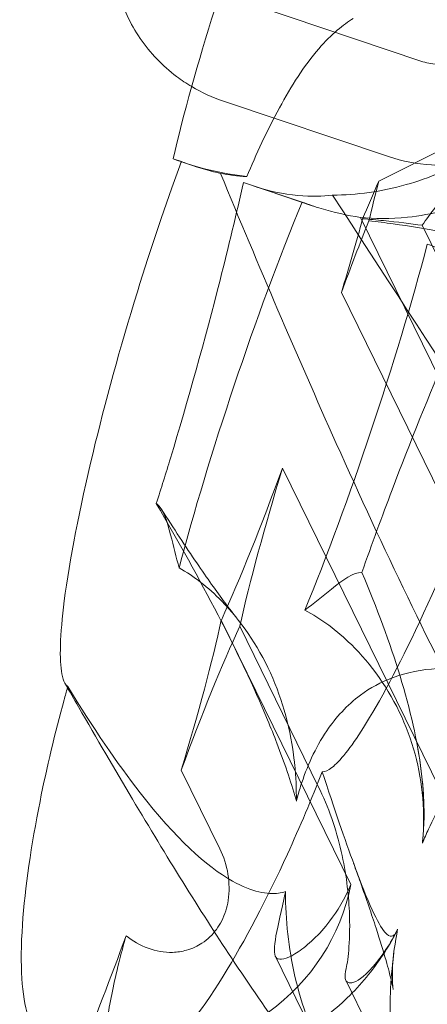
# Model space of a CAD drawing. Units: millimetres. Extents: x -12220 to 9540, y -11696 to 6092.
# Drawn here: x -3209 to -3184, y -4900 to -4841 of the extents above; entities that cross this region are included whole.
import ezdxf

# ---------------------------------------------------------------- set-up
doc = ezdxf.new("R2010")
doc.units = ezdxf.units.MM

# ---------------------------------------------------------------- blocks, each defined once
blk = doc.blocks.new('A$C2ff4c0b6')
at = {"color": 0, "linetype": 'Continuous', "lineweight": 0}
for p, q in [((-13341.381, -11317.78), (-13351.219, -11314.481)), ((-13343.289, -11323.469), (-13353.127, -11320.169)), ((-13336.368, -11321.144), (-13343.882, -11324.94)), ((-13355.634, -11323.764), (-13356.123, -11323.6)), ((-13354.965, -11324.005), (-13355.442, -11323.845)), ((-13348.446, -11326.175), (-13351.939, -11325.003)), ((-13347.789, -11326.412), (-13351.347, -11325.219)), ((-13330.582, -11356.448), (-13344.975, -11327.091)), ((-13341.297, -11327.561), (-13317.425, -11376.25)), ((-13346.104, -11331.564), (-13325.241, -11374.115)), ((-13332.173, -11377.6), (-13349.613, -11342.028)), ((-13353.257, -11351.068), (-13345.532, -11366.823)), ((-13352.157, -11351.437), (-13347.482, -11360.973)), ((-13355.643, -11360.007), (-13353.348, -11364.688)), ((-13347.422, -11376.426), (-13350.029, -11371.109)), ((-13345.843, -11372.518), (-13342.404, -11379.532))]:
    blk.add_line(p, q, dxfattribs=at)
at = {"color": 0, "linetype": 'Continuous', "lineweight": 0, "extrusion": (2.27146e-17, 6.77241e-17, -1)}
for centre, start_param, end_param in [((-13350.667, -11312.953), 0.891759, 1.973708), ((-13342.854, -11315.574), -1.060075, -0.905457), ((-13339.055, -11316.848), 0.905457, 1.060075)]:
    blk.add_ellipse(centre, major_axis=(-5.989, -17.858), ratio=0.121923, start_param=start_param, end_param=end_param, dxfattribs=at)
at = {"color": 0, "linetype": 'Continuous', "lineweight": 0}
blk.add_ellipse((-13347.731, -11311.471), major_axis=(-16.284, -3.754), ratio=0.784388, start_param=0.860097, end_param=1.147406, dxfattribs=at)
at = {"color": 0, "linetype": 'Continuous', "lineweight": 0, "extrusion": (4.90757e-17, 6.13726e-17, -1)}
for centre, start_param, end_param in [((-13350.145, -11336.981), 0.950818, 2.109318), ((-13350.145, -11336.981), -2.121525, -1.881833), ((-13350.145, -11336.981), -1.349777, -0.819796), ((-13359.685, -11365.424), -2.411814, -1.881833), ((-13359.685, -11365.424), -1.38107, -0.989673)]:
    blk.add_ellipse(centre, major_axis=(-6.775, -19.891), ratio=0.103948, start_param=start_param, end_param=end_param, dxfattribs=at)
at = {"color": 0, "linetype": 'Continuous', "lineweight": 0, "extrusion": (-2.14518e-18, 7.8552e-17, -1)}
for centre, start_param, end_param in [((-13346.145, -11338.322), 1.881833, 2.121525), ((-13346.145, -11338.322), -2.109318, -0.950818), ((-13346.145, -11338.322), 0.819796, 1.349777), ((-13355.685, -11366.765), 1.881833, 2.411814)]:
    blk.add_ellipse(centre, major_axis=(-6.588, -19.953), ratio=0.103948, start_param=start_param, end_param=end_param, dxfattribs=at)
at = {"color": 0, "linetype": 'Continuous', "lineweight": 0, "extrusion": (2.02538e-16, 1.28685e-17, -1)}
blk.add_ellipse((-13361.177, -11362.38), major_axis=(14.304, -8.055), ratio=0.862499, start_param=-0.272113, end_param=0.37805, dxfattribs=at)
at = {"color": 0, "linetype": 'Continuous', "lineweight": 0}
for points, knots in [([(-13336.671, -11304.768), (-13335.668, -11305.104), (-13334.719, -11305.602), (-13333.037, -11306.871), (-13332.302, -11307.639), (-13331.118, -11309.366), (-13330.668, -11310.324), (-13330.096, -11312.333), (-13329.975, -11313.385), (-13330.069, -11315.478), (-13330.286, -11316.52), (-13331.039, -11318.491), (-13331.576, -11319.419), (-13332.917, -11321.069), (-13333.723, -11321.79), (-13335.52, -11322.948), (-13336.513, -11323.385), (-13338.586, -11323.927), (-13339.664, -11324.033), (-13341.602, -11323.913), (-13342.464, -11323.746), (-13343.289, -11323.469)], [5.057163, 5.057163, 5.057163, 5.057163, 5.377219, 5.377219, 5.694926, 5.694926, 6.011184, 6.011184, 6.327528, 6.327528, 6.645442, 6.645442, 6.965723, 6.965723, 7.288205, 7.288205, 7.6119, 7.6119, 7.935402, 7.935402, 8.198755, 8.198755, 8.198755, 8.198755]), ([(-13355.023, -11319.301), (-13355.334, -11319.117), (-13355.634, -11318.915), (-13356.761, -11318.066), (-13357.496, -11317.298), (-13358.68, -11315.571), (-13359.13, -11314.613), (-13359.701, -11312.604), (-13359.823, -11311.552), (-13359.762, -11310.185), (-13359.731, -11309.863), (-13359.685, -11309.543)], [2.126272, 2.126272, 2.126272, 2.126272, 2.235626, 2.235626, 2.553334, 2.553334, 2.869592, 2.869592, 3.185935, 3.185935, 3.283757, 3.283757, 3.283757, 3.283757]), ([(-13338.579, -11310.456), (-13338.183, -11310.589), (-13337.815, -11310.783), (-13337.154, -11311.281), (-13336.865, -11311.586), (-13336.4, -11312.281), (-13336.227, -11312.671), (-13336.021, -11313.49), (-13335.988, -11313.919), (-13336.068, -11314.763), (-13336.177, -11315.179), (-13336.524, -11315.951), (-13336.758, -11316.308), (-13337.322, -11316.932), (-13337.651, -11317.199), (-13338.371, -11317.623), (-13338.762, -11317.78), (-13339.57, -11317.971), (-13339.986, -11318.005), (-13340.733, -11317.953), (-13341.066, -11317.886), (-13341.381, -11317.78)], [5.057163, 5.057163, 5.057163, 5.057163, 5.376518, 5.376518, 5.705562, 5.705562, 6.041472, 6.041472, 6.376406, 6.376406, 6.7031, 6.7031, 7.019952, 7.019952, 7.329633, 7.329633, 7.636174, 7.636174, 7.943729, 7.943729, 8.198755, 8.198755, 8.198755, 8.198755]), ([(-13345.393, -11315.242), (-13345.983, -11315.61), (-13346.683, -11316.159), (-13348.326, -11318.057), (-13349.099, -11319.285), (-13350.537, -11321.931), (-13351.192, -11323.361), (-13351.737, -11324.658)], [0, 0, 0, 0, 0.2108998, 0.2108998, 0.4532032, 0.4532032, 0.7136693, 0.7136693, 0.7136693, 0.7136693]), ([(-13346.628, -11325.763), (-13345.207, -11325.75), (-13343.722, -11325.561), (-13340.881, -11324.755), (-13339.577, -11324.191), (-13337.183, -11322.709), (-13336.145, -11321.832), (-13334.234, -11319.69), (-13333.45, -11318.415), (-13332.576, -11316.327), (-13332.338, -11315.559), (-13332.17, -11314.798)], [5.234746, 5.234746, 5.234746, 5.234746, 5.54822, 5.54822, 5.835046, 5.835046, 6.117419, 6.117419, 6.450005, 6.450005, 6.641461, 6.641461, 6.641461, 6.641461]), ([(-13327.69, -11316.255), (-13327.853, -11316.64), (-13328.037, -11317.029), (-13328.709, -11318.309), (-13329.281, -11319.185), (-13330.829, -11321.182), (-13332.054, -11322.419), (-13334.119, -11323.989), (-13334.844, -11324.468), (-13336.314, -11325.304), (-13337.058, -11325.662), (-13339.235, -11326.545), (-13340.764, -11326.93), (-13343.189, -11327.192), (-13344.149, -11327.181), (-13344.975, -11327.091)], [2.301423, 2.301423, 2.301423, 2.301423, 2.436149, 2.436149, 2.749398, 2.749398, 3.240858, 3.240858, 3.486589, 3.486589, 3.732319, 3.732319, 4.227448, 4.227448, 4.594556, 4.594556, 4.594556, 4.594556]), ([(-13341.297, -11327.561), (-13340.786, -11326.873), (-13340.237, -11326.109), (-13339.073, -11324.507), (-13338.458, -11323.667), (-13337.348, -11322.26), (-13336.872, -11321.687), (-13336.368, -11321.144)], [3.8441239, 3.8441239, 3.8441239, 3.8441239, 4.1615449, 4.1615449, 4.4799349, 4.4799349, 4.7039593, 4.7039593, 4.7039593, 4.7039593]), ([(-13362.576, -11354.826), (-13362.652, -11354.694), (-13362.712, -11354.509), (-13362.913, -11353.441), (-13362.874, -11351.977), (-13362.302, -11347.502), (-13361.707, -11344.455), (-13360.181, -11338.115), (-13359.284, -11334.843), (-13357.432, -11328.849), (-13356.574, -11326.309), (-13355.701, -11323.945), (-13355.67, -11323.861), (-13355.639, -11323.778)], [-43.623659, -43.623659, -43.623659, -43.623659, -41.144826, -41.144826, -32.465848, -32.465848, -22.177294, -22.177294, -12.98159, -12.98159, -5.58856, -5.58856, -5.316128, -5.316128, -5.316128, -5.316128]), ([(-13354.965, -11324.005), (-13355.131, -11323.949), (-13355.298, -11323.89), (-13355.522, -11323.807), (-13355.578, -11323.786), (-13355.634, -11323.764)], [1.66783874, 1.66783874, 1.66783874, 1.66783874, 1.72478797, 1.72478797, 1.74390444, 1.74390444, 1.74390444, 1.74390444]), ([(-13336.401, -11360.84), (-13336.881, -11359.987), (-13337.366, -11359.1), (-13340.729, -11352.828), (-13343.596, -11346.815), (-13348.739, -11335.352), (-13351.047, -11329.943), (-13353.307, -11324.469)], [15.867439, 15.867439, 15.867439, 15.867439, 16.278815, 16.278815, 18.675757, 18.675757, 20.663569, 20.663569, 20.663569, 20.663569]), ([(-13351.939, -11325.003), (-13352.355, -11326.878), (-13352.833, -11328.859), (-13354.223, -11334.319), (-13355.256, -11338.041), (-13356.557, -11342.315), (-13356.84, -11343.222), (-13357.132, -11344.132)], [-23.102846, -23.102846, -23.102846, -23.102846, -17.003987, -17.003987, -6.178354, -6.178354, -3.372146, -3.372146, -3.372146, -3.372146]), ([(-13351.939, -11325.003), (-13351.779, -11325.066), (-13351.618, -11325.125), (-13350.471, -11325.522), (-13349.539, -11325.708), (-13347.879, -11325.866), (-13347.192, -11325.837), (-13346.644, -11325.765), (-13346.636, -11325.764), (-13346.628, -11325.763)], [8.5579813, 8.5579813, 8.5579813, 8.5579813, 8.6145198, 8.6145198, 8.9622196, 8.9622196, 9.3059071, 9.3059071, 9.3107872, 9.3107872, 9.3107872, 9.3107872]), ([(-13346.628, -11325.763), (-13340.597, -11335.059), (-13334.911, -11343.708), (-13327.184, -11356.603), (-13324.332, -11361.794), (-13322.201, -11366.912), (-13322.013, -11367.378), (-13321.837, -11367.838)], [0.744825, 0.744825, 0.744825, 0.744825, 4.153495, 4.153495, 6.55298, 6.55298, 6.798196, 6.798196, 6.798196, 6.798196]), ([(-13344.975, -11327.091), (-13345.752, -11326.969), (-13346.566, -11326.788), (-13347.69, -11326.45), (-13348.067, -11326.321), (-13348.446, -11326.175)], [8.4246085, 8.4246085, 8.4246085, 8.4246085, 8.6729588, 8.6729588, 8.7955659, 8.7955659, 8.7955659, 8.7955659]), ([(-13344.838, -11327.172), (-13344.412, -11327.203), (-13343.998, -11327.24), (-13342.754, -11327.366), (-13341.978, -11327.467), (-13341.297, -11327.561)], [5.9035801, 5.9035801, 5.9035801, 5.9035801, 6.0510548, 6.0510548, 6.3621798, 6.3621798, 6.3621798, 6.3621798]), ([(-13344.465, -11327.297), (-13343.977, -11327.349), (-13343.494, -11327.409), (-13342.024, -11327.611), (-13341.071, -11327.771), (-13340.198, -11327.93)], [5.9035801, 5.9035801, 5.9035801, 5.9035801, 6.0510548, 6.0510548, 6.3621798, 6.3621798, 6.3621798, 6.3621798]), ([(-13338.075, -11329.406), (-13338.692, -11329.337), (-13339.367, -11329.203), (-13340.327, -11328.919), (-13340.654, -11328.808), (-13340.986, -11328.677)], [8.4246085, 8.4246085, 8.4246085, 8.4246085, 8.6729588, 8.6729588, 8.7955659, 8.7955659, 8.7955659, 8.7955659]), ([(-13344.883, -11348.24), (-13344.295, -11346.555), (-13343.675, -11344.87), (-13342.003, -11340.471), (-13340.85, -11337.606), (-13339.006, -11333.238), (-13338.242, -11331.489), (-13337.492, -11329.849)], [-45.203966, -45.203966, -45.203966, -45.203966, -40.061896, -40.061896, -30.681641, -30.681641, -24.366777, -24.366777, -24.366777, -24.366777]), ([(-13333.797, -11331.088), (-13333.937, -11331.554), (-13334.083, -11332.031), (-13335.112, -11335.316), (-13336.163, -11338.346), (-13338.689, -11344.983), (-13340.111, -11348.343), (-13342.695, -11353.833), (-13343.83, -11355.955), (-13345.562, -11358.696), (-13346.195, -11359.485), (-13346.89, -11360.029), (-13347.086, -11360.119), (-13347.246, -11360.106)], [-82.237717, -82.237717, -82.237717, -82.237717, -80.819765, -80.819765, -72.638108, -72.638108, -62.949795, -62.949795, -54.023666, -54.023666, -46.822264, -46.822264, -43.521395, -43.521395, -43.521395, -43.521395]), ([(-13357.132, -11344.132), (-13354.492, -11348.654), (-13352.162, -11353.033), (-13350.308, -11357.485), (-13350.121, -11357.951), (-13349.944, -11358.41)], [4.497707, 4.497707, 4.497707, 4.497707, 6.55298, 6.55298, 6.798196, 6.798196, 6.798196, 6.798196]), ([(-13357.132, -11344.132), (-13357.117, -11344.141), (-13357.101, -11344.152), (-13356.724, -11344.432), (-13356.488, -11345.181), (-13356.112, -11346.647), (-13355.959, -11347.347), (-13355.765, -11347.964)], [-21.47756, -21.47756, -21.47756, -21.47756, -21.063771, -21.063771, -11.097785, -11.097785, -3.324927, -3.324927, -3.324927, -3.324927]), ([(-13356.841, -11344.441), (-13356.093, -11345.613), (-13355.378, -11346.7), (-13354.102, -11348.576), (-13353.529, -11349.384), (-13352.774, -11350.398), (-13352.529, -11350.714), (-13352.329, -11350.964)], [0, 0, 0, 0, 5.891536, 5.891536, 11.465184, 11.465184, 14.620198, 14.620198, 14.620198, 14.620198]), ([(-13348.885, -11359.673), (-13348.893, -11359.593), (-13348.901, -11359.514), (-13349.113, -11357.644), (-13349.582, -11355.867), (-13351.106, -11352.525), (-13352.124, -11351.076), (-13354.041, -11349.117), (-13354.906, -11348.45), (-13355.765, -11347.964)], [1.763578, 1.763578, 1.763578, 1.763578, 1.787619, 1.787619, 2.328684, 2.328684, 2.885101, 2.885101, 3.291602, 3.291602, 3.291602, 3.291602]), ([(-13348.285, -11350.473), (-13347.76, -11350.099), (-13347.218, -11349.635), (-13346.019, -11348.68), (-13345.364, -11348.214), (-13344.9, -11348.239), (-13344.892, -11348.239), (-13344.883, -11348.24)], [-22.991866, -22.991866, -22.991866, -22.991866, -16.465954, -16.465954, -7.874461, -7.874461, -7.708138, -7.708138, -7.708138, -7.708138]), ([(-13344.883, -11348.24), (-13343.094, -11352.476), (-13341.788, -11356.513), (-13341.293, -11360.508), (-13341.253, -11360.926), (-13341.225, -11361.335)], [4.497707, 4.497707, 4.497707, 4.497707, 6.55298, 6.55298, 6.798196, 6.798196, 6.798196, 6.798196]), ([(-13341.22, -11362.243), (-13341.224, -11362.165), (-13341.228, -11362.087), (-13341.339, -11360.251), (-13341.766, -11358.488), (-13343.277, -11355.151), (-13344.328, -11353.692), (-13346.372, -11351.69), (-13347.314, -11350.996), (-13348.285, -11350.473)], [1.763578, 1.763578, 1.763578, 1.763578, 1.787619, 1.787619, 2.328684, 2.328684, 2.885101, 2.885101, 3.291602, 3.291602, 3.291602, 3.291602]), ([(-13330.582, -11356.448), (-13332.132, -11355.683), (-13333.696, -11355.064), (-13336.849, -11354.161), (-13338.647, -11353.85), (-13341.31, -11354.015), (-13342.204, -11354.185), (-13343.747, -11354.763), (-13344.384, -11355.109), (-13345.769, -11356.136), (-13346.43, -11356.864), (-13347.667, -11358.688), (-13348.171, -11359.828), (-13348.626, -11361.254), (-13348.711, -11361.548), (-13348.788, -11361.847)], [1.456204, 1.456204, 1.456204, 1.456204, 2.049009, 2.049009, 2.698698, 2.698698, 3.035507, 3.035507, 3.307792, 3.307792, 3.681547, 3.681547, 4.157629, 4.157629, 4.277923, 4.277923, 4.277923, 4.277923]), ([(-13363.533, -11376.309), (-13364.079, -11376.125), (-13364.506, -11375.572), (-13365.141, -11373.464), (-13365.27, -11371.671), (-13364.955, -11367.008), (-13364.581, -11364.478), (-13363.653, -11359.843), (-13363.163, -11357.79), (-13362.559, -11355.584), (-13362.491, -11355.34), (-13362.422, -11355.096)], [-39.230914, -39.230914, -39.230914, -39.230914, -31.832746, -31.832746, -22.515599, -22.515599, -14.168049, -14.168049, -7.699453, -7.699453, -6.907661, -6.907661, -6.907661, -6.907661]), ([(-13338.329, -11385.068), (-13339.366, -11384.72), (-13340.345, -11384.275), (-13342.061, -11383.313), (-13342.814, -11382.797), (-13344.145, -11381.764), (-13344.728, -11381.242), (-13345.906, -11380.1), (-13346.48, -11379.477), (-13347.879, -11377.861), (-13348.678, -11376.841), (-13350.517, -11374.354), (-13351.564, -11372.839), (-13353.592, -11369.774), (-13354.564, -11368.254), (-13356.535, -11365.087), (-13357.536, -11363.438), (-13359.607, -11359.963), (-13360.68, -11358.127), (-13362.034, -11355.774), (-13362.305, -11355.302), (-13362.576, -11354.826)], [0, 0, 0, 0, 3.568054, 3.568054, 7.020613, 7.020613, 10.539641, 10.539641, 14.852564, 14.852564, 21.450042, 21.450042, 29.690876, 29.690876, 36.818893, 36.818893, 43.815154, 43.815154, 51.059946, 51.059946, 52.865479, 52.865479, 52.865479, 52.865479]), ([(-13349.437, -11367.244), (-13349.566, -11367.285), (-13349.705, -11367.316), (-13350.494, -11367.416), (-13351.405, -11367.282), (-13354.152, -11365.743), (-13355.979, -11364.069), (-13359.463, -11359.608), (-13360.898, -11357.492), (-13362.402, -11355.023)], [9.892609, 9.892609, 9.892609, 9.892609, 10.252484, 10.252484, 11.828724, 11.828724, 13.905795, 13.905795, 15.251755, 15.251755, 15.251755, 15.251755]), ([(-13323.681, -11358.762), (-13324.969, -11358.086), (-13326.312, -11357.54), (-13329.091, -11356.763), (-13330.72, -11356.508), (-13333.223, -11356.727), (-13334.08, -11356.91), (-13335.596, -11357.496), (-13336.236, -11357.841), (-13337.665, -11358.854), (-13338.378, -11359.564), (-13339.78, -11361.334), (-13340.407, -11362.432), (-13341.039, -11363.799), (-13341.162, -11364.08), (-13341.279, -11364.365)], [1.456204, 1.456204, 1.456204, 1.456204, 2.049009, 2.049009, 2.698698, 2.698698, 3.035507, 3.035507, 3.307792, 3.307792, 3.681547, 3.681547, 4.157629, 4.157629, 4.277923, 4.277923, 4.277923, 4.277923]), ([(-13349.944, -11358.41), (-13349.503, -11359.556), (-13349.127, -11360.654), (-13348.812, -11361.762), (-13348.8, -11361.805), (-13348.788, -11361.847)], [6.798196, 6.798196, 6.798196, 6.798196, 7.4100262, 7.4100262, 7.4345264, 7.4345264, 7.4345264, 7.4345264]), ([(-13347.246, -11360.106), (-13347.874, -11361.718), (-13348.575, -11363.383), (-13350.528, -11367.647), (-13351.839, -11370.167), (-13354.556, -11374.538), (-13355.885, -11376.204), (-13357.77, -11377.657), (-13358.402, -11377.894), (-13358.93, -11377.826)], [-52.982328, -52.982328, -52.982328, -52.982328, -43.501106, -43.501106, -28.277265, -28.277265, -11.884187, -11.884187, -1.652924, -1.652924, -1.652924, -1.652924]), ([(-13342.757, -11369.484), (-13342.788, -11369.559), (-13342.82, -11369.625), (-13342.999, -11369.93), (-13343.194, -11370.036), (-13343.936, -11369.169), (-13344.515, -11367.914), (-13345.89, -11364.16), (-13346.517, -11362.315), (-13347.246, -11360.106)], [9.892609, 9.892609, 9.892609, 9.892609, 10.252484, 10.252484, 11.828724, 11.828724, 13.905795, 13.905795, 15.251755, 15.251755, 15.251755, 15.251755]), ([(-13345.822, -11371.822), (-13345.754, -11371.541), (-13345.691, -11371.095), (-13345.61, -11369.929), (-13345.596, -11369.215), (-13345.678, -11367.363), (-13345.817, -11366.14), (-13346.417, -11363.53), (-13346.874, -11362.212), (-13347.482, -11360.973)], [0, 0, 0, 0, 0.286678, 0.286678, 0.584006, 0.584006, 0.989341, 0.989341, 1.405666, 1.405666, 1.405666, 1.405666]), ([(-13341.225, -11361.335), (-13341.157, -11362.356), (-13341.167, -11363.324), (-13341.27, -11364.292), (-13341.275, -11364.329), (-13341.279, -11364.365)], [6.798196, 6.798196, 6.798196, 6.798196, 7.4100262, 7.4100262, 7.4345264, 7.4345264, 7.4345264, 7.4345264]), ([(-13353.348, -11364.688), (-13353.114, -11365.165), (-13352.949, -11365.681), (-13352.779, -11366.725), (-13352.771, -11367.254), (-13352.918, -11368.19), (-13353.044, -11368.601), (-13353.415, -11369.337), (-13353.65, -11369.661), (-13354.085, -11370.079), (-13354.244, -11370.206), (-13354.549, -11370.405), (-13354.688, -11370.482), (-13354.993, -11370.623), (-13355.158, -11370.684), (-13355.599, -11370.808), (-13355.878, -11370.85), (-13356.655, -11370.874), (-13357.148, -11370.788), (-13358.092, -11370.445), (-13358.537, -11370.187), (-13358.932, -11369.866)], [-1.338341, -1.338341, -1.338341, -1.338341, -1.177795, -1.177795, -1.020691, -1.020691, -0.891455, -0.891455, -0.770075, -0.770075, -0.708162, -0.708162, -0.659683, -0.659683, -0.60641, -0.60641, -0.521169, -0.521169, -0.37173, -0.37173, -0.218766, -0.218766, -0.218766, -0.218766]), ([(-13342.977, -11370.873), (-13343.053, -11371.452), (-13343.071, -11371.947), (-13343.065, -11372.624), (-13343.045, -11372.838), (-13343.025, -11373.029), (-13343.02, -11373.063), (-13343.02, -11373.063), (-13343.022, -11373.05), (-13343.04, -11372.949), (-13343.076, -11372.768), (-13343.207, -11372.217), (-13343.312, -11371.815), (-13343.605, -11370.791), (-13343.805, -11370.138), (-13344.308, -11368.589), (-13344.623, -11367.667), (-13345.104, -11366.315), (-13345.24, -11365.937), (-13345.381, -11365.552)], [0, 0, 0, 0, 2.541439, 2.541439, 4.892778, 4.892778, 6.473901, 6.473901, 7.464442, 7.464442, 10.490312, 10.490312, 14.150796, 14.150796, 18.51608, 18.51608, 23.579327, 23.579327, 25.473989, 25.473989, 25.473989, 25.473989]), ([(-13345.532, -11366.823), (-13345.903, -11367.679), (-13346.357, -11368.415), (-13347.421, -11369.819), (-13348.114, -11370.451), (-13349.232, -11371.201), (-13349.651, -11371.327), (-13349.895, -11371.245), (-13349.921, -11371.233), (-13349.943, -11371.216)], [4.557384, 4.557384, 4.557384, 4.557384, 4.868898, 4.868898, 5.315361, 5.315361, 5.761824, 5.761824, 5.819867, 5.819867, 5.819867, 5.819867]), ([(-13349.943, -11371.216), (-13350.111, -11371.094), (-13350.134, -11370.724), (-13349.949, -11369.514), (-13349.755, -11368.714), (-13349.505, -11367.565), (-13349.471, -11367.406), (-13349.437, -11367.244)], [0, 0, 0, 0, 0.4389052, 0.4389052, 0.8587748, 0.8587748, 0.9244382, 0.9244382, 0.9244382, 0.9244382]), ([(-13349.437, -11367.244), (-13349.432, -11368.949), (-13349.244, -11370.62), (-13348.477, -11374.034), (-13347.835, -11375.76), (-13346.955, -11377.312)], [4.953565, 4.953565, 4.953565, 4.953565, 5.569977, 5.569977, 6.287996, 6.287996, 6.287996, 6.287996]), ([(-13342.817, -11369.615), (-13343.303, -11370.568), (-13343.91, -11371.494), (-13345.324, -11373.197), (-13346.14, -11373.983), (-13347.721, -11375.199), (-13348.461, -11375.675), (-13349.235, -11376.086)], [0, 0, 0, 0, 3.456365, 3.456365, 6.93068, 6.93068, 9.621507, 9.621507, 9.621507, 9.621507]), ([(-13345.589, -11372.677), (-13345.332, -11372.697), (-13344.941, -11372.466), (-13344.004, -11371.508), (-13343.483, -11370.817), (-13342.908, -11369.778), (-13342.832, -11369.633), (-13342.757, -11369.484)], [0, 0, 0, 0, 0.4389052, 0.4389052, 0.8587748, 0.8587748, 0.9244382, 0.9244382, 0.9244382, 0.9244382]), ([(-13342.757, -11369.484), (-13343.052, -11371.088), (-13343.198, -11372.648), (-13343.203, -11375.803), (-13343.011, -11377.378), (-13342.6, -11378.772)], [4.953565, 4.953565, 4.953565, 4.953565, 5.569977, 5.569977, 6.287996, 6.287996, 6.287996, 6.287996]), ([(-13360.118, -11377.088), (-13360.145, -11376.962), (-13360.163, -11376.812), (-13360.195, -11376.113), (-13360.134, -11375.38), (-13359.841, -11373.546), (-13359.608, -11372.452), (-13359.188, -11370.801), (-13359.064, -11370.338), (-13358.932, -11369.866)], [-13.890562, -13.890562, -13.890562, -13.890562, -12.554754, -12.554754, -8.537538, -8.537538, -4.406141, -4.406141, -2.851572, -2.851572, -2.851572, -2.851572]), ([(-13345.822, -11371.822), (-13345.941, -11372.318), (-13345.894, -11372.588), (-13345.655, -11372.668), (-13345.623, -11372.674), (-13345.589, -11372.677)], [5.3259582, 5.3259582, 5.3259582, 5.3259582, 5.7618238, 5.7618238, 5.8198673, 5.8198673, 5.8198673, 5.8198673])]:
    blk.add_open_spline(points, degree=3, knots=knots, dxfattribs=at)
for points in [[(-13353.127, -11320.169), (-13353.787, -11319.948), (-13354.424, -11319.656), (-13355.023, -11319.301)], [(-13355.639, -11323.778), (-13355.638, -11323.773), (-13355.636, -11323.769), (-13355.634, -11323.764)], [(-13353.307, -11324.469), (-13353.85, -11324.345), (-13354.405, -11324.193), (-13354.965, -11324.005)], [(-13351.737, -11324.658), (-13352.311, -11324.628), (-13352.836, -11324.56), (-13353.307, -11324.469)], [(-13362.402, -11355.023), (-13362.467, -11354.982), (-13362.525, -11354.916), (-13362.576, -11354.826)], [(-13362.422, -11355.096), (-13362.415, -11355.071), (-13362.409, -11355.047), (-13362.402, -11355.023)], [(-13341.546, -11358.751), (-13341.395, -11359.609), (-13341.274, -11360.496), (-13341.215, -11361.482)], [(-13348.788, -11361.847), (-13348.782, -11361.133), (-13348.811, -11360.406), (-13348.885, -11359.673)], [(-13341.215, -11361.482), (-13341.191, -11361.888), (-13341.178, -11362.312), (-13341.182, -11362.757)], [(-13341.279, -11364.365), (-13341.21, -11363.673), (-13341.188, -11362.963), (-13341.22, -11362.243)]]:
    blk.add_open_spline(points, degree=3, dxfattribs=at)

msp = doc.modelspace()

# ---------------------------------------------------------------- block references
msp.add_blockref('A$C2ff4c0b6', (10156.577, 6474.365))

doc.saveas('drawing.dxf')
